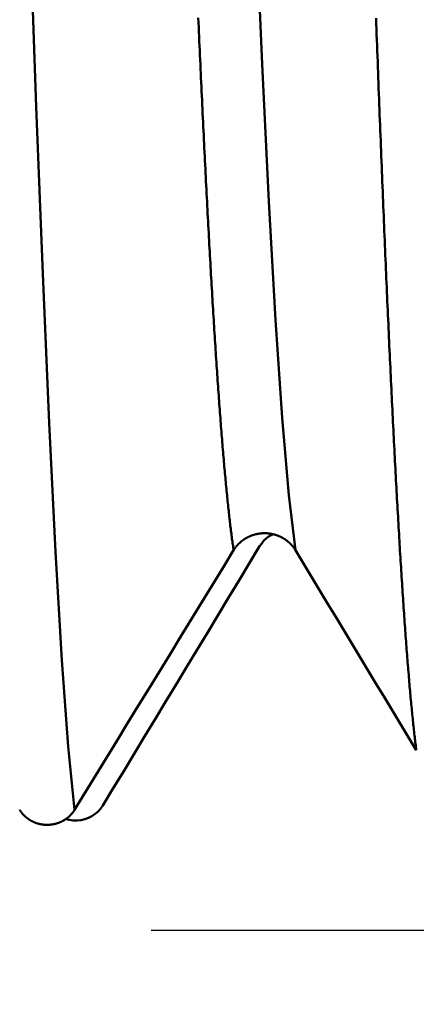
# Model space of a CAD drawing. Extents: x -50 to 107, y -39 to 95.
# Drawn here: x 71 to 72, y -6 to -4 of the extents above; entities that cross this region are included whole.
import ezdxf

# ---------------------------------------------------------------- set-up
doc = ezdxf.new("R2010")
doc.units = 0
doc.header["$PDMODE"] = 1
doc.layers.add('1', color=4, linetype='Continuous', lineweight=50)
doc.layers.add('2', color=7, linetype='Continuous', lineweight=25)
doc.styles.add('STANDARD 3.5 mm', font='monos.ttf', dxfattribs={"height": 3.5})
doc.dimstyles.new('AM_DIN', dxfattribs={"dimtxt": 3.5, "dimasz": 2.5, "dimexe": 2, "dimexo": 1, "dimgap": 1, "dimtad": 1, "dimdec": 1, "dimzin": 0, "dimdsep": 46, "dimtxsty": 'STANDARD 3.5 mm', "dimcen": 0.09, "dimadec": 0, "dimazin": 2, "dimtm": 1e-09, "dimtfac": 0.707107, "dimtmove": 0, "dimatfit": 3, "dimfxl": 1, "dimtolj": 1, "dimtzin": 0, "dimlwd": -1, "dimlwe": -1, "dimarcsym": 0})

# ---------------------------------------------------------------- blocks, each defined once
blk = doc.blocks.new('*D4')
at = {"layer": '2', "color": 0}
for p, q in [((105, 6.085), (105, 33.2445)), ((105, 8.585), (105, 11.085)), ((71.092, 6.085), (107, 6.085)), ((105, 6.085), (105, 3.585)), ((105, -3.585), (105, 3.585)), ((105, -6.085), (105, -3.585)), ((71.092, -6.085), (107, -6.085)), ((105, -8.585), (105, -11.085))]:
    blk.add_line(p, q, dxfattribs=at)
for points in [[(104.5833, 8.585), (105.4167, 8.585), (105, 6.085)], [(104.5833, -8.585), (105.4167, -8.585), (105, -6.085)]]:
    blk.add_solid(points, dxfattribs=at)
at = {"layer": 'DEFPOINTS', "color": 0}
for p in [(70.092, 6.085), (70.092, -6.085), (105, -6.085)]:
    blk.add_point(p, dxfattribs=at)
at = {"layer": '2', "color": 0, "insert": (102.1885, 21.9118), "char_height": 3.5, "attachment_point": 5, "rotation": 90, "style": 'STANDARD 3.5 mm'}
blk.add_mtext('\\A1;M12x1.0', dxfattribs=at)

msp = doc.modelspace()

# ---------------------------------------------------------------- linework, layer by layer
at = {"layer": '1'}
for points in [[(71.4557, -5.1263), (71.4389, -4.9872), (71.4222, -4.7927), (71.4054, -4.545), (71.3886, -4.2467), (71.3719, -3.9006), (71.3551, -3.5109), (71.3383, -3.082), (71.3215, -2.6185)], [(70.8987, -5.7812), (70.8826, -5.6212), (70.8665, -5.4035), (70.8503, -5.1306), (70.8342, -4.805), (70.8181, -4.4295), (70.802, -4.0084), (70.7859, -3.5461), (70.7698, -3.047)], [(71.2998, -5.1263), (71.2993, -5.1228), (71.2988, -5.1193), (71.2983, -5.1157), (71.2977, -5.112), (71.2972, -5.1083), (71.2967, -5.1046), (71.2962, -5.1008), (71.2956, -5.0969), (71.2951, -5.093), (71.2946, -5.089), (71.2941, -5.0849), (71.2935, -5.0809), (71.293, -5.0767), (71.2925, -5.0725), (71.292, -5.0682), (71.2914, -5.0639), (71.2909, -5.0596), (71.2904, -5.0551), (71.2899, -5.0507), (71.2893, -5.0461), (71.2888, -5.0415), (71.2883, -5.0369), (71.2878, -5.0322), (71.2873, -5.0274), (71.2867, -5.0226), (71.2862, -5.0178), (71.2857, -5.0128), (71.2852, -5.0079), (71.2846, -5.0028), (71.2841, -4.9978), (71.2836, -4.9926), (71.2831, -4.9874), (71.2825, -4.9822), (71.282, -4.9769), (71.2815, -4.9715), (71.281, -4.9661), (71.2804, -4.9607), (71.2799, -4.9551), (71.2794, -4.9496), (71.2789, -4.9439), (71.2783, -4.9383), (71.2778, -4.9325), (71.2773, -4.9268), (71.2768, -4.9209), (71.2762, -4.915), (71.2757, -4.9091), (71.2752, -4.9031), (71.2747, -4.897), (71.2741, -4.8909), (71.2736, -4.8848), (71.2731, -4.8786), (71.2726, -4.8723), (71.2721, -4.866), (71.2715, -4.8596), (71.271, -4.8532), (71.2705, -4.8467), (71.27, -4.8402), (71.2694, -4.8336), (71.2689, -4.827), (71.2684, -4.8203), (71.2679, -4.8136), (71.2673, -4.8068), (71.2668, -4.7999), (71.2663, -4.793), (71.2658, -4.7861), (71.2652, -4.7791), (71.2647, -4.772), (71.2642, -4.7649), (71.2637, -4.7578), (71.2631, -4.7506), (71.2626, -4.7433), (71.2621, -4.736), (71.2616, -4.7287), (71.261, -4.7212), (71.2605, -4.7138), (71.26, -4.7063), (71.2595, -4.6987), (71.2589, -4.6911), (71.2584, -4.6834), (71.2579, -4.6757), (71.2574, -4.6679), (71.2569, -4.6601), (71.2563, -4.6522), (71.2558, -4.6443), (71.2553, -4.6363), (71.2548, -4.6283), (71.2542, -4.6202), (71.2537, -4.6121), (71.2532, -4.6039), (71.2527, -4.5957), (71.2521, -4.5874), (71.2516, -4.5791), (71.2511, -4.5707), (71.2506, -4.5623), (71.25, -4.5538), (71.2495, -4.5453), (71.249, -4.5367), (71.2485, -4.5281), (71.2479, -4.5194), (71.2474, -4.5107), (71.2469, -4.5019), (71.2464, -4.4931), (71.2458, -4.4842), (71.2453, -4.4753), (71.2448, -4.4663), (71.2443, -4.4573), (71.2437, -4.4482), (71.2432, -4.4391), (71.2427, -4.4299), (71.2422, -4.4207), (71.2417, -4.4114), (71.2411, -4.4021), (71.2406, -4.3928), (71.2401, -4.3834), (71.2396, -4.3739), (71.239, -4.3644), (71.2385, -4.3549), (71.238, -4.3453), (71.2375, -4.3356), (71.2369, -4.3259), (71.2364, -4.3162), (71.2359, -4.3064), (71.2354, -4.2966), (71.2348, -4.2867), (71.2343, -4.2768), (71.2338, -4.2668), (71.2333, -4.2568), (71.2327, -4.2467), (71.2322, -4.2366), (71.2317, -4.2265), (71.2312, -4.2163), (71.2306, -4.206), (71.2301, -4.1957), (71.2296, -4.1854), (71.2291, -4.175), (71.2285, -4.1646), (71.228, -4.1541), (71.2275, -4.1436), (71.227, -4.133), (71.2265, -4.1224), (71.2259, -4.1117), (71.2254, -4.101), (71.2249, -4.0903), (71.2244, -4.0795), (71.2238, -4.0686), (71.2233, -4.0578), (71.2228, -4.0468), (71.2223, -4.0359), (71.2217, -4.0248), (71.2212, -4.0138), (71.2207, -4.0027), (71.2202, -3.9915), (71.2196, -3.9804), (71.2191, -3.9691), (71.2186, -3.9578), (71.2181, -3.9465), (71.2175, -3.9352), (71.217, -3.9238), (71.2165, -3.9123), (71.216, -3.9008), (71.2154, -3.8893), (71.2149, -3.8777), (71.2144, -3.8661), (71.2139, -3.8544), (71.2133, -3.8427), (71.2128, -3.831), (71.2123, -3.8192), (71.2118, -3.8073), (71.2112, -3.7955), (71.2107, -3.7835)], [(71.7607, -5.6309), (71.7602, -5.6269), (71.7597, -5.6229), (71.7591, -5.6189), (71.7586, -5.6147), (71.7581, -5.6106), (71.7576, -5.6063), (71.7571, -5.602), (71.7566, -5.5977), (71.7561, -5.5933), (71.7556, -5.5888), (71.7551, -5.5843), (71.7546, -5.5797), (71.7541, -5.575), (71.7536, -5.5703), (71.7531, -5.5656), (71.7525, -5.5608), (71.752, -5.5559), (71.7515, -5.551), (71.751, -5.546), (71.7505, -5.541), (71.75, -5.5359), (71.7495, -5.5307), (71.749, -5.5255), (71.7485, -5.5202), (71.748, -5.5149), (71.7475, -5.5095), (71.747, -5.5041), (71.7464, -5.4986), (71.7459, -5.493), (71.7454, -5.4874), (71.7449, -5.4817), (71.7444, -5.476), (71.7439, -5.4702), (71.7434, -5.4644), (71.7429, -5.4585), (71.7424, -5.4525), (71.7419, -5.4465), (71.7414, -5.4405), (71.7409, -5.4343), (71.7404, -5.4282), (71.7398, -5.4219), (71.7393, -5.4156), (71.7388, -5.4093), (71.7383, -5.4029), (71.7378, -5.3964), (71.7373, -5.3899), (71.7368, -5.3834), (71.7363, -5.3768), (71.7358, -5.3701), (71.7353, -5.3634), (71.7348, -5.3566), (71.7343, -5.3497), (71.7338, -5.3428), (71.7332, -5.3359), (71.7327, -5.3289), (71.7322, -5.3218), (71.7317, -5.3147), (71.7312, -5.3076), (71.7307, -5.3003), (71.7302, -5.2931), (71.7297, -5.2857), (71.7292, -5.2784), (71.7287, -5.2709), (71.7282, -5.2634), (71.7277, -5.2559), (71.7272, -5.2483), (71.7266, -5.2407), (71.7261, -5.233), (71.7256, -5.2252), (71.7251, -5.2174), (71.7246, -5.2095), (71.7241, -5.2016), (71.7236, -5.1936), (71.7231, -5.1856), (71.7226, -5.1776), (71.7221, -5.1694), (71.7216, -5.1612), (71.7211, -5.153), (71.7206, -5.1447), (71.72, -5.1364), (71.7195, -5.128), (71.719, -5.1196), (71.7185, -5.1111), (71.718, -5.1025), (71.7175, -5.0939), (71.717, -5.0853), (71.7165, -5.0766), (71.716, -5.0679), (71.7155, -5.0591), (71.715, -5.0502), (71.7145, -5.0413), (71.714, -5.0323), (71.7134, -5.0233), (71.7129, -5.0143), (71.7124, -5.0052), (71.7119, -4.996), (71.7114, -4.9868), (71.7109, -4.9775), (71.7104, -4.9682), (71.7099, -4.9589), (71.7094, -4.9495), (71.7089, -4.94), (71.7084, -4.9305), (71.7079, -4.9209), (71.7073, -4.9113), (71.7068, -4.9017), (71.7063, -4.8919), (71.7058, -4.8822), (71.7053, -4.8724), (71.7048, -4.8625), (71.7043, -4.8526), (71.7038, -4.8426), (71.7033, -4.8326), (71.7028, -4.8226), (71.7023, -4.8125), (71.7018, -4.8023), (71.7013, -4.7921), (71.7007, -4.7819), (71.7002, -4.7716), (71.6997, -4.7612), (71.6992, -4.7508), (71.6987, -4.7404), (71.6982, -4.7299), (71.6977, -4.7193), (71.6972, -4.7087), (71.6967, -4.6981), (71.6962, -4.6874), (71.6957, -4.6767), (71.6952, -4.6659), (71.6947, -4.6551), (71.6941, -4.6442), (71.6936, -4.6332), (71.6931, -4.6223), (71.6926, -4.6112), (71.6921, -4.6002), (71.6916, -4.5891), (71.6911, -4.5779), (71.6906, -4.5667), (71.6901, -4.5554), (71.6896, -4.5441), (71.6891, -4.5328), (71.6886, -4.5214), (71.6881, -4.5099), (71.6875, -4.4984), (71.687, -4.4869), (71.6865, -4.4753), (71.686, -4.4637), (71.6855, -4.452), (71.685, -4.4403), (71.6845, -4.4285), (71.684, -4.4167), (71.6835, -4.4049), (71.683, -4.393), (71.6825, -4.381), (71.682, -4.369), (71.6815, -4.357), (71.6809, -4.3449), (71.6804, -4.3327), (71.6799, -4.3206), (71.6794, -4.3083), (71.6789, -4.2961), (71.6784, -4.2838), (71.6779, -4.2714), (71.6774, -4.259), (71.6769, -4.2466), (71.6764, -4.2341), (71.6759, -4.2215), (71.6754, -4.209), (71.6749, -4.1963), (71.6743, -4.1837), (71.6738, -4.171), (71.6733, -4.1582), (71.6728, -4.1454), (71.6723, -4.1326), (71.6718, -4.1197), (71.6713, -4.1068), (71.6708, -4.0938), (71.6703, -4.0808), (71.6698, -4.0678), (71.6693, -4.0547), (71.6688, -4.0415), (71.6682, -4.0284), (71.6677, -4.0152), (71.6672, -4.0019), (71.6667, -3.9886), (71.6662, -3.9753), (71.6657, -3.9619), (71.6652, -3.9485), (71.6647, -3.935), (71.6642, -3.9215), (71.6637, -3.908), (71.6632, -3.8944), (71.6627, -3.8807), (71.6622, -3.8671), (71.6616, -3.8534), (71.6611, -3.8396), (71.6606, -3.8259), (71.6601, -3.812), (71.6596, -3.7982), (71.6591, -3.7843)], [(71.4557, -5.1263), (71.4554, -5.1257), (71.455, -5.1251), (71.4546, -5.1245), (71.4542, -5.1239), (71.4538, -5.1233), (71.4534, -5.1227), (71.453, -5.1222), (71.4526, -5.1216), (71.4522, -5.121), (71.4518, -5.1204), (71.4514, -5.1199), (71.451, -5.1193), (71.4506, -5.1187), (71.4501, -5.1182), (71.4497, -5.1176), (71.4492, -5.117), (71.4488, -5.1165), (71.4483, -5.1159), (71.4479, -5.1154), (71.4474, -5.1148), (71.4469, -5.1143), (71.4465, -5.1138), (71.446, -5.1132), (71.4455, -5.1127), (71.445, -5.1122), (71.4445, -5.1117), (71.4441, -5.1111), (71.4436, -5.1106), (71.443, -5.1101), (71.4425, -5.1096), (71.442, -5.1091), (71.4415, -5.1086), (71.441, -5.1081), (71.4405, -5.1076), (71.4399, -5.1072), (71.4394, -5.1067), (71.4389, -5.1062), (71.4383, -5.1057), (71.4378, -5.1053), (71.4372, -5.1048), (71.4367, -5.1043), (71.4361, -5.1039), (71.4356, -5.1034), (71.435, -5.103), (71.4345, -5.1026), (71.4339, -5.1021), (71.4333, -5.1017), (71.4327, -5.1013), (71.4321, -5.1008), (71.4316, -5.1004), (71.431, -5.1), (71.4304, -5.0996), (71.4298, -5.0992), (71.4292, -5.0988), (71.4286, -5.0984), (71.4279, -5.098), (71.4273, -5.0976), (71.4267, -5.0972), (71.4261, -5.0968), (71.4255, -5.0965), (71.4248, -5.0961), (71.4242, -5.0957), (71.4236, -5.0954), (71.4229, -5.095), (71.4223, -5.0947), (71.4217, -5.0943), (71.421, -5.094), (71.4204, -5.0937), (71.4197, -5.0933), (71.4191, -5.093), (71.4184, -5.0927), (71.4177, -5.0924), (71.4171, -5.0921), (71.4164, -5.0918), (71.4157, -5.0915), (71.4151, -5.0912), (71.4144, -5.0909), (71.4137, -5.0906), (71.4131, -5.0903), (71.4124, -5.0901), (71.4117, -5.0898), (71.411, -5.0895), (71.4103, -5.0893), (71.4096, -5.089), (71.409, -5.0888), (71.4083, -5.0885), (71.4076, -5.0883), (71.4069, -5.0881), (71.4062, -5.0879), (71.4055, -5.0877), (71.4048, -5.0874), (71.4041, -5.0872), (71.4034, -5.087), (71.4027, -5.0868), (71.4019, -5.0866), (71.4012, -5.0865), (71.4005, -5.0863), (71.3998, -5.0861), (71.3991, -5.0859), (71.3984, -5.0858), (71.3976, -5.0856), (71.3969, -5.0855), (71.3962, -5.0853), (71.3955, -5.0852), (71.3947, -5.0851), (71.394, -5.0849), (71.3933, -5.0848), (71.3926, -5.0847), (71.3918, -5.0846), (71.3911, -5.0845), (71.3904, -5.0844), (71.3896, -5.0843), (71.3889, -5.0842), (71.3882, -5.0841), (71.3874, -5.084), (71.3867, -5.084), (71.386, -5.0839), (71.3852, -5.0838), (71.3845, -5.0838), (71.3838, -5.0837), (71.383, -5.0837), (71.3823, -5.0836), (71.3816, -5.0836), (71.3808, -5.0836), (71.3801, -5.0836), (71.3794, -5.0836), (71.3786, -5.0836), (71.3779, -5.0836), (71.3771, -5.0836), (71.3764, -5.0836), (71.3757, -5.0836), (71.3749, -5.0836), (71.3742, -5.0836), (71.3734, -5.0837), (71.3727, -5.0837), (71.372, -5.0837), (71.3712, -5.0838), (71.3705, -5.0839), (71.3698, -5.0839), (71.369, -5.084), (71.3683, -5.0841), (71.3676, -5.0841), (71.3668, -5.0842), (71.3661, -5.0843), (71.3654, -5.0844), (71.3646, -5.0845), (71.3639, -5.0846), (71.3632, -5.0847), (71.3624, -5.0848), (71.3617, -5.085), (71.361, -5.0851), (71.3602, -5.0852), (71.3595, -5.0854), (71.3588, -5.0855), (71.3581, -5.0857), (71.3574, -5.0858), (71.3566, -5.086), (71.3559, -5.0862), (71.3552, -5.0863), (71.3545, -5.0865), (71.3538, -5.0867), (71.3531, -5.0869), (71.3524, -5.0871), (71.3517, -5.0873), (71.351, -5.0875), (71.3503, -5.0877), (71.3496, -5.0879), (71.3489, -5.0881), (71.3482, -5.0884), (71.3475, -5.0886), (71.3468, -5.0888), (71.3461, -5.0891), (71.3454, -5.0893), (71.3447, -5.0896), (71.344, -5.0899), (71.3434, -5.0901), (71.3427, -5.0904), (71.342, -5.0907), (71.3413, -5.091), (71.3407, -5.0912), (71.34, -5.0915), (71.3393, -5.0918), (71.3386, -5.0921), (71.338, -5.0924), (71.3373, -5.0928), (71.3367, -5.0931), (71.336, -5.0934), (71.3354, -5.0937), (71.3347, -5.0941), (71.3341, -5.0944), (71.3334, -5.0947), (71.3328, -5.0951), (71.3321, -5.0954), (71.3315, -5.0958), (71.3309, -5.0962), (71.3303, -5.0965), (71.3296, -5.0969), (71.329, -5.0973), (71.3284, -5.0977), (71.3278, -5.098), (71.3272, -5.0984), (71.3266, -5.0988), (71.326, -5.0992), (71.3254, -5.0996), (71.3248, -5.1), (71.3242, -5.1004), (71.3236, -5.1009), (71.323, -5.1013), (71.3224, -5.1017), (71.3219, -5.1021), (71.3213, -5.1026), (71.3207, -5.103), (71.3201, -5.1035), (71.3196, -5.1039), (71.319, -5.1044), (71.3185, -5.1048), (71.3179, -5.1053), (71.3174, -5.1058), (71.3168, -5.1062), (71.3163, -5.1067), (71.3158, -5.1072), (71.3152, -5.1077), (71.3147, -5.1082), (71.3142, -5.1086), (71.3137, -5.1091), (71.3131, -5.1096), (71.3126, -5.1101), (71.3121, -5.1107), (71.3116, -5.1112), (71.3111, -5.1117), (71.3106, -5.1122), (71.3101, -5.1127), (71.3097, -5.1132), (71.3092, -5.1138), (71.3087, -5.1143), (71.3082, -5.1148), (71.3078, -5.1154), (71.3073, -5.1159), (71.3069, -5.1165), (71.3064, -5.117), (71.306, -5.1176), (71.3055, -5.1181), (71.3051, -5.1187), (71.3047, -5.1192), (71.3042, -5.1198), (71.304, -5.1201), (71.3038, -5.1204), (71.3034, -5.121), (71.303, -5.1215), (71.3026, -5.1221), (71.3022, -5.1227), (71.3018, -5.1233), (71.3014, -5.1239), (71.301, -5.1245), (71.3006, -5.1251), (71.3002, -5.1257), (71.2998, -5.1263)], [(71.3655, -5.1164), (71.3707, -5.1091), (71.3762, -5.1022), (71.3825, -5.0961), (71.3898, -5.0911), (71.3978, -5.0869)], [(71.2998, -5.1263), (71.2731, -5.17), (71.2464, -5.2136), (71.2196, -5.2573), (71.1929, -5.3009), (71.1661, -5.3446), (71.1394, -5.3883), (71.1127, -5.4319), (71.0859, -5.4756), (71.0592, -5.5192), (71.0324, -5.5629), (71.0057, -5.6065), (70.9789, -5.6502), (70.9522, -5.6939), (70.9254, -5.7375), (70.8987, -5.7812)], [(70.9697, -5.7705), (70.9961, -5.7269), (71.0225, -5.6833), (71.0489, -5.6397), (71.0753, -5.5961), (71.1017, -5.5526), (71.1281, -5.509), (71.1545, -5.4653), (71.1809, -5.4217), (71.2073, -5.3781), (71.2337, -5.3345), (71.2601, -5.2909), (71.2864, -5.2473), (71.3128, -5.2037), (71.3392, -5.1601), (71.3655, -5.1164)], [(71.7607, -5.6309), (71.7403, -5.5972), (71.72, -5.5636), (71.6996, -5.5299), (71.6793, -5.4963), (71.6589, -5.4627), (71.6386, -5.429), (71.6183, -5.3954), (71.5979, -5.3617), (71.5776, -5.3281), (71.5573, -5.2944), (71.537, -5.2608), (71.5166, -5.2271), (71.4963, -5.1934), (71.476, -5.1598), (71.4557, -5.1261)], [(70.8987, -5.7812), (70.8983, -5.7817), (70.898, -5.7822), (70.8977, -5.7828), (70.8973, -5.7833), (70.897, -5.7838), (70.8966, -5.7843), (70.8963, -5.7848), (70.8959, -5.7853), (70.8956, -5.7859), (70.8952, -5.7864), (70.8948, -5.7869), (70.8944, -5.7874), (70.894, -5.7879), (70.8937, -5.7884), (70.8933, -5.7889), (70.8929, -5.7894), (70.8925, -5.7899), (70.8921, -5.7903), (70.8916, -5.7908), (70.8912, -5.7913), (70.8908, -5.7918), (70.8904, -5.7923), (70.89, -5.7927), (70.8895, -5.7932), (70.8891, -5.7937), (70.8887, -5.7941), (70.8882, -5.7946), (70.8878, -5.795), (70.8873, -5.7955), (70.8869, -5.7959), (70.8864, -5.7964), (70.886, -5.7968), (70.8855, -5.7972), (70.885, -5.7977), (70.8846, -5.7981), (70.8841, -5.7985), (70.8836, -5.7989), (70.8831, -5.7994), (70.8826, -5.7998), (70.8822, -5.8002), (70.8817, -5.8006), (70.8812, -5.801), (70.8807, -5.8014), (70.8802, -5.8018), (70.8797, -5.8022), (70.8792, -5.8026), (70.8786, -5.8029), (70.8781, -5.8033), (70.8776, -5.8037), (70.8771, -5.8041), (70.8766, -5.8044), (70.876, -5.8048), (70.8755, -5.8052), (70.875, -5.8055), (70.8744, -5.8059), (70.8739, -5.8062), (70.8733, -5.8066), (70.8728, -5.8069), (70.8722, -5.8072), (70.8717, -5.8076), (70.8711, -5.8079), (70.8706, -5.8082), (70.87, -5.8085), (70.8694, -5.8088), (70.8689, -5.8091), (70.8683, -5.8095), (70.8677, -5.8098), (70.8671, -5.81), (70.8666, -5.8103), (70.866, -5.8106), (70.8654, -5.8109), (70.8648, -5.8112), (70.8642, -5.8115), (70.8636, -5.8117), (70.863, -5.812), (70.8624, -5.8123), (70.8618, -5.8125), (70.8612, -5.8128), (70.8606, -5.813), (70.86, -5.8132), (70.8594, -5.8135), (70.8588, -5.8137), (70.8582, -5.8139), (70.8576, -5.8142), (70.857, -5.8144), (70.8564, -5.8146), (70.8558, -5.8148), (70.8552, -5.815), (70.8545, -5.8152), (70.8539, -5.8154), (70.8533, -5.8156), (70.8527, -5.8158), (70.852, -5.8159), (70.8514, -5.8161), (70.8508, -5.8163), (70.8501, -5.8164), (70.8495, -5.8166), (70.8489, -5.8168), (70.8482, -5.8169), (70.8476, -5.817), (70.847, -5.8172), (70.8463, -5.8173), (70.8457, -5.8175), (70.845, -5.8176), (70.8444, -5.8177), (70.8437, -5.8178), (70.8431, -5.8179), (70.8424, -5.818), (70.8418, -5.8181), (70.8411, -5.8182), (70.8405, -5.8183), (70.8398, -5.8184), (70.8392, -5.8185), (70.8385, -5.8186), (70.8379, -5.8186), (70.8372, -5.8187), (70.8366, -5.8188), (70.8359, -5.8188), (70.8353, -5.8189), (70.8346, -5.8189), (70.834, -5.8189), (70.8333, -5.819), (70.8327, -5.819), (70.832, -5.819), (70.8314, -5.819), (70.8307, -5.8191), (70.8301, -5.8191), (70.8294, -5.8191), (70.8287, -5.8191), (70.8281, -5.8191), (70.8274, -5.8191), (70.8268, -5.819), (70.8261, -5.819), (70.8255, -5.819), (70.8248, -5.819), (70.8242, -5.8189), (70.8235, -5.8189), (70.8229, -5.8188), (70.8222, -5.8188), (70.8215, -5.8187), (70.8209, -5.8187), (70.8202, -5.8186), (70.8196, -5.8185), (70.8189, -5.8184), (70.8183, -5.8183), (70.8176, -5.8183), (70.817, -5.8182), (70.8163, -5.8181), (70.8157, -5.818), (70.815, -5.8179), (70.8144, -5.8177), (70.8137, -5.8176), (70.8131, -5.8175), (70.8125, -5.8174), (70.8118, -5.8172), (70.8112, -5.8171), (70.8105, -5.817), (70.8099, -5.8168), (70.8093, -5.8167), (70.8086, -5.8165), (70.808, -5.8163), (70.8074, -5.8162), (70.8067, -5.816), (70.8061, -5.8158), (70.8055, -5.8156), (70.8049, -5.8155), (70.8043, -5.8153), (70.8036, -5.8151), (70.803, -5.8149), (70.8024, -5.8147), (70.8018, -5.8145), (70.8012, -5.8142), (70.8006, -5.814), (70.7999, -5.8138), (70.7993, -5.8136), (70.7987, -5.8133), (70.7981, -5.8131), (70.7975, -5.8128), (70.7969, -5.8126), (70.7963, -5.8123), (70.7957, -5.8121), (70.7951, -5.8118), (70.7945, -5.8115), (70.794, -5.8113), (70.7934, -5.811), (70.7928, -5.8107), (70.7922, -5.8104), (70.7916, -5.8101), (70.791, -5.8098), (70.7905, -5.8095), (70.7899, -5.8092), (70.7893, -5.8089), (70.7888, -5.8086), (70.7882, -5.8083), (70.7876, -5.808), (70.7871, -5.8077), (70.7865, -5.8073), (70.786, -5.807), (70.7854, -5.8066), (70.7849, -5.8063), (70.7843, -5.806), (70.7838, -5.8056), (70.7833, -5.8053), (70.7827, -5.8049), (70.7822, -5.8045), (70.7817, -5.8042), (70.7812, -5.8038), (70.7806, -5.8034), (70.7801, -5.803), (70.7796, -5.8027), (70.7791, -5.8023), (70.7786, -5.8019), (70.7781, -5.8015), (70.7776, -5.8011), (70.7771, -5.8007), (70.7766, -5.8003), (70.7761, -5.7999), (70.7756, -5.7995), (70.7752, -5.799), (70.7747, -5.7986), (70.7742, -5.7982), (70.7737, -5.7978), (70.7733, -5.7973), (70.7728, -5.7969), (70.7723, -5.7964), (70.7719, -5.796), (70.7714, -5.7955), (70.771, -5.7951), (70.7705, -5.7946), (70.7701, -5.7942), (70.7697, -5.7937), (70.7692, -5.7933), (70.7688, -5.7928), (70.7684, -5.7923), (70.7679, -5.7918), (70.7675, -5.7914), (70.7671, -5.7909), (70.7667, -5.7904), (70.7663, -5.7899), (70.7659, -5.7894), (70.7655, -5.7889), (70.7651, -5.7884), (70.7647, -5.7879), (70.7644, -5.7874), (70.764, -5.7869), (70.7636, -5.7864), (70.7632, -5.7859), (70.7629, -5.7854), (70.7625, -5.7849), (70.7622, -5.7844), (70.7618, -5.7838), (70.7615, -5.7833), (70.7611, -5.7828), (70.7608, -5.7822), (70.7604, -5.7817), (70.7601, -5.7812)], [(70.8757, -5.804), (70.8853, -5.8064), (70.895, -5.8081), (70.9049, -5.8084), (70.9147, -5.8073), (70.9244, -5.8049), (70.9337, -5.8015), (70.9424, -5.7971), (70.9505, -5.7917), (70.9579, -5.7854), (70.9643, -5.7783), (70.9697, -5.7705)]]:
    msp.add_lwpolyline(points, dxfattribs=at)

# ---------------------------------------------------------------- dimensions: what is measured, and where the dimension line sits
at = {"layer": '2'}
dim = msp.add_linear_dim(base=(105, -6.085), p1=(70.092, 6.085), p2=(70.092, -6.085), angle=90, text='M12x1.0', dimstyle='AM_DIN', dxfattribs=at)
dim.commit()
dim.dimension.update_dxf_attribs({"geometry": '*D4', "text_midpoint": (105, 21.9118), "dimtype": 160})

doc.saveas('drawing.dxf')
